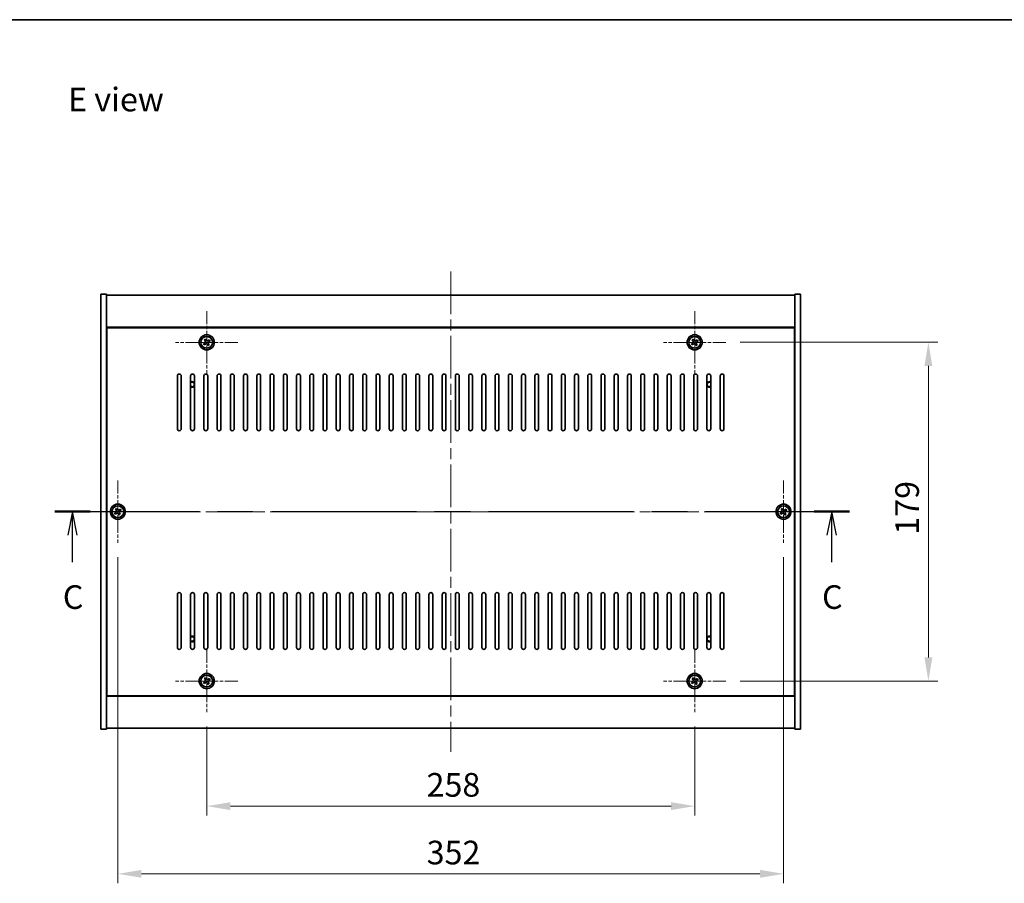
# Model space of a CAD drawing. Units: millimetres. Extents: x 58 to 8524, y 32 to 1437.
# Drawn here: x 2143 to 2664, y 981 to 1437 of the extents above; entities that cross this region are included whole.
import ezdxf

# ---------------------------------------------------------------- set-up
doc = ezdxf.new("R2010")
doc.units = ezdxf.units.MM
doc.header["$LTSCALE"] = 4
doc.linetypes.add('CHAIN', pattern=[0.3543, 0.2362, -0.0295, 0.0591, -0.0295])
doc.layers.get('Defpoints').update_dxf_attribs({"lineweight": 25})
for name, color, linetype, lineweight in [('Border (ISO)', 7, 'Continuous', 35), ('Center Mark (ISO)', 131, 'Continuous', 18), ('Centerline (ISO)', 131, 'Continuous', 18), ('Dimension (ISO)', 7, 'Continuous', 18), ('Dimension (ISO) @ 1', 7, 'Continuous', 18), ('Section Line (ISO)', 7, 'CHAIN', 25), ('Symbol (ISO)', 7, 'Continuous', 18), ('Visible (ISO)', 7, 'Continuous', 35), ('Visible Narrow (ISO)', 7, 'Continuous', 25)]:
    doc.layers.add(name, color=color, linetype=linetype, lineweight=lineweight)
doc.styles.add('Note Text (TK)', font='txt')
doc.dimstyles.new('Default - Method 1b (TK)', dxfattribs={"dimscale": 4, "dimtxt": 2.5, "dimasz": 2.5, "dimexe": 1, "dimexo": 1.5, "dimgap": 1, "dimtad": 1, "dimtoh": 1, "dimrnd": 1e-08, "dimdsep": 46, "dimtxsty": 'Note Text (TK)', "dimcen": 0.09, "dimdle": 5, "dimclrd": 100, "dimclre": 100, "dimclrt": 7, "dimadec": 1, "dimazin": 1, "dimtfac": 1, "dimtmove": 0, "dimatfit": 3, "dimfxl": 1, "dimtolj": 1, "dimlwd": -1, "dimlwe": -1, "dimarcsym": 0})

# ---------------------------------------------------------------- blocks, each defined once
blk = doc.blocks.new('図面枠 tk図枠')
at = {"layer": 'Border (ISO)'}
blk.add_line((14.5, 289), (405.5, 289), dxfattribs=at)
blk = doc.blocks.new('2dTransSection2')
at = {"layer": 'Section Line (ISO)', "linetype": 'CHAIN', "ltscale": 16.187696}
blk.add_line((120.48, 237), (204.51, 237), dxfattribs=at)
at = {"layer": 'Section Line (ISO)', "linetype": 'Continuous', "lineweight": 50}
for p, q in [((120.48, 237), (124.22, 237)), ((200.78, 237), (204.51, 237))]:
    blk.add_line(p, q, dxfattribs=at)
at = {"layer": 'Section Line (ISO)', "linetype": 'Continuous'}
for p, q in [((122.35, 237), (121.85, 234.5)), ((122.35, 234.5), (122.35, 237)), ((122.85, 234.5), (122.35, 237)), ((202.64, 237), (202.14, 234.5)), ((202.64, 234.5), (202.64, 237)), ((203.14, 234.5), (202.64, 237)), ((122.35, 231.66), (122.35, 234.5)), ((202.64, 231.66), (202.64, 234.5))]:
    blk.add_line(p, q, dxfattribs=at)
at = {"layer": 'Section Line (ISO)', "char_height": 2.5, "attachment_point": 7, "style": 'Note Text (TK)'}
for insert in [(121.33, 225.94), (201.62, 225.94)]:
    blk.add_mtext('C', dxfattribs=dict(at, insert=insert))
blk = doc.blocks.new('*D48')
at = {"layer": 'Defpoints', "color": 0}
for p in [(2242.24, 1070.99), (2500.24, 1070.99), (2500.24, 1021.37)]:
    blk.add_point(p, dxfattribs=at)
at = {"layer": 'Dimension (ISO)', "color": 100}
for p, q in [((2242.24, 1063.49), (2242.24, 1016.37)), ((2500.24, 1063.49), (2500.24, 1016.37)), ((2254.74, 1021.37), (2487.74, 1021.37))]:
    blk.add_line(p, q, dxfattribs=at)
for points in [[(2254.74, 1023.45), (2254.74, 1019.29), (2242.24, 1021.37)], [(2487.74, 1023.45), (2487.74, 1019.29), (2500.24, 1021.37)]]:
    blk.add_solid(points, dxfattribs=at)
at = {"layer": 'Dimension (ISO)', "color": 7, "insert": (2358.49, 1032.62), "char_height": 12.5, "attachment_point": 4, "style": 'Note Text (TK)'}
blk.add_mtext('\\A1;258', dxfattribs=at)
blk = doc.blocks.new('*D49')
at = {"layer": 'Defpoints', "color": 0}
for p in [(2516.74, 1266.49), (2516.74, 1087.49), (2623.82, 1087.49)]:
    blk.add_point(p, dxfattribs=at)
at = {"layer": 'Dimension (ISO)', "color": 100}
for p, q in [((2524.24, 1266.49), (2628.82, 1266.49)), ((2623.82, 1253.99), (2623.82, 1099.99)), ((2524.24, 1087.49), (2628.82, 1087.49))]:
    blk.add_line(p, q, dxfattribs=at)
for points in [[(2621.74, 1253.99), (2625.9, 1253.99), (2623.82, 1266.49)], [(2621.74, 1099.99), (2625.9, 1099.99), (2623.82, 1087.49)]]:
    blk.add_solid(points, dxfattribs=at)
at = {"layer": 'Dimension (ISO)', "color": 7, "insert": (2612.57, 1164.81), "char_height": 12.5, "attachment_point": 4, "rotation": 90, "style": 'Note Text (TK)'}
blk.add_mtext('\\A1;179', dxfattribs=at)
blk = doc.blocks.new('*D60')
at = {"layer": 'Defpoints', "color": 0}
for p in [(2195.24, 1160.49), (2547.24, 1160.49), (2547.24, 985.59)]:
    blk.add_point(p, dxfattribs=at)
at = {"layer": 'Dimension (ISO)', "color": 100}
for p, q in [((2195.24, 1152.99), (2195.24, 980.59)), ((2547.24, 1152.99), (2547.24, 980.59)), ((2207.74, 985.59), (2534.74, 985.59))]:
    blk.add_line(p, q, dxfattribs=at)
for points in [[(2207.74, 987.67), (2207.74, 983.51), (2195.24, 985.59)], [(2534.74, 987.67), (2534.74, 983.51), (2547.24, 985.59)]]:
    blk.add_solid(points, dxfattribs=at)
at = {"layer": 'Dimension (ISO)', "color": 7, "insert": (2358.53, 996.84), "char_height": 12.5, "attachment_point": 4, "style": 'Note Text (TK)'}
blk.add_mtext('\\A1;352', dxfattribs=at)

msp = doc.modelspace()

# ---------------------------------------------------------------- linework, layer by layer
at = {"layer": 'Center Mark (ISO)', "linetype": 'CHAIN', "ltscale": 7.333869}
for p, q in [((2242.2426, 1282.9886), (2242.2426, 1249.9886)), ((2500.2426, 1282.9886), (2500.2426, 1249.9886)), ((2258.7426, 1266.4886), (2225.7426, 1266.4886)), ((2516.7426, 1266.4886), (2483.7426, 1266.4886)), ((2195.2426, 1193.4886), (2195.2426, 1160.4886)), ((2547.2426, 1193.4886), (2547.2426, 1160.4886)), ((2211.7426, 1176.9886), (2178.7426, 1176.9886)), ((2563.7426, 1176.9886), (2530.7426, 1176.9886)), ((2242.2426, 1103.9886), (2242.2426, 1070.9886)), ((2500.2426, 1103.9886), (2500.2426, 1070.9886)), ((2258.7426, 1087.4886), (2225.7426, 1087.4886)), ((2516.7426, 1087.4886), (2483.7426, 1087.4886))]:
    msp.add_line(p, q, dxfattribs=at)
at = {"layer": 'Centerline (ISO)', "linetype": 'CHAIN', "ltscale": 23.990969}
for p, q in [((2371.2426, 1303.9886), (2371.2426, 1049.9886)), ((2173.7426, 1176.9886), (2568.7426, 1176.9886))]:
    msp.add_line(p, q, dxfattribs=at)
at = {"layer": 'Visible (ISO)'}
for p, q in [((2186.2426, 1291.9886), (2189.2426, 1291.9886)), ((2186.2426, 1061.9886), (2186.2426, 1291.9886)), ((2189.2426, 1061.9886), (2189.2426, 1291.9886)), ((2189.2426, 1291.4886), (2553.2426, 1291.4886)), ((2556.2426, 1291.9886), (2553.2426, 1291.9886)), ((2553.2426, 1291.9886), (2553.2426, 1061.9886)), ((2556.2426, 1291.9886), (2556.2426, 1061.9886)), ((2553.2426, 1274.4886), (2189.2426, 1274.4886)), ((2552.9926, 1274.2386), (2189.4926, 1274.2386)), ((2189.4926, 1274.2386), (2189.4926, 1079.7386)), ((2552.9926, 1079.7386), (2552.9926, 1274.2386)), ((2241.1077, 1266.2037), (2240.4838, 1265.8058)), ((2240.4838, 1265.8058), (2240.8817, 1265.1819)), ((2240.8817, 1265.1819), (2241.5056, 1265.5798)), ((2241.5597, 1268.2473), (2240.9358, 1267.8494)), ((2240.9358, 1267.8494), (2241.3337, 1267.2255)), ((2241.9576, 1267.6234), (2241.5597, 1268.2473)), ((2242.5275, 1265.3538), (2242.9254, 1264.7299)), ((2242.9254, 1264.7299), (2243.5493, 1265.1278)), ((2243.6034, 1267.7953), (2242.9795, 1267.3974)), ((2243.5493, 1265.1278), (2243.1514, 1265.7517)), ((2243.3774, 1266.7735), (2244.0013, 1267.1714)), ((2244.0013, 1267.1714), (2243.6034, 1267.7953)), ((2499.1077, 1266.2037), (2498.4838, 1265.8058)), ((2498.4838, 1265.8058), (2498.8817, 1265.1819)), ((2498.8817, 1265.1819), (2499.5056, 1265.5798)), ((2499.5597, 1268.2473), (2498.9358, 1267.8494)), ((2498.9358, 1267.8494), (2499.3337, 1267.2255)), ((2499.9576, 1267.6234), (2499.5597, 1268.2473)), ((2500.5275, 1265.3538), (2500.9254, 1264.7299)), ((2500.9254, 1264.7299), (2501.5493, 1265.1278)), ((2501.6034, 1267.7953), (2500.9795, 1267.3974)), ((2501.5493, 1265.1278), (2501.1514, 1265.7517)), ((2501.3774, 1266.7735), (2502.0013, 1267.1714)), ((2502.0013, 1267.1714), (2501.6034, 1267.7953)), ((2189.4926, 1261.4886), (2189.2426, 1261.4886)), ((2189.2426, 1260.9886), (2189.4926, 1260.9886)), ((2553.2426, 1261.4886), (2552.9926, 1261.4886)), ((2553.2426, 1260.9886), (2552.9926, 1260.9886)), ((2226.7426, 1220.7386), (2226.7426, 1248.7386)), ((2228.7426, 1248.7386), (2228.7426, 1220.7386)), ((2233.7426, 1220.7386), (2233.7426, 1248.7386)), ((2235.7426, 1248.7386), (2235.7426, 1220.7386)), ((2240.7426, 1220.7386), (2240.7426, 1248.7386)), ((2242.7426, 1248.7386), (2242.7426, 1220.7386)), ((2247.7426, 1220.7386), (2247.7426, 1248.7386)), ((2249.7426, 1248.7386), (2249.7426, 1220.7386)), ((2254.7426, 1220.7386), (2254.7426, 1248.7386)), ((2256.7426, 1248.7386), (2256.7426, 1220.7386)), ((2261.7426, 1220.7386), (2261.7426, 1248.7386)), ((2263.7426, 1248.7386), (2263.7426, 1220.7386)), ((2268.7426, 1220.7386), (2268.7426, 1248.7386)), ((2270.7426, 1248.7386), (2270.7426, 1220.7386)), ((2275.7426, 1220.7386), (2275.7426, 1248.7386)), ((2277.7426, 1248.7386), (2277.7426, 1220.7386)), ((2282.7426, 1220.7386), (2282.7426, 1248.7386)), ((2284.7426, 1248.7386), (2284.7426, 1220.7386)), ((2289.7426, 1220.7386), (2289.7426, 1248.7386)), ((2291.7426, 1248.7386), (2291.7426, 1220.7386)), ((2296.7426, 1220.7386), (2296.7426, 1248.7386)), ((2298.7426, 1248.7386), (2298.7426, 1220.7386)), ((2303.7426, 1220.7386), (2303.7426, 1248.7386)), ((2305.7426, 1248.7386), (2305.7426, 1220.7386)), ((2310.7426, 1220.7386), (2310.7426, 1248.7386)), ((2312.7426, 1248.7386), (2312.7426, 1220.7386)), ((2317.7426, 1220.7386), (2317.7426, 1248.7386)), ((2319.7426, 1248.7386), (2319.7426, 1220.7386)), ((2324.7426, 1220.7386), (2324.7426, 1248.7386)), ((2326.7426, 1248.7386), (2326.7426, 1220.7386)), ((2331.7426, 1220.7386), (2331.7426, 1248.7386)), ((2333.7426, 1248.7386), (2333.7426, 1220.7386)), ((2338.7426, 1220.7386), (2338.7426, 1248.7386)), ((2340.7426, 1248.7386), (2340.7426, 1220.7386)), ((2345.7426, 1220.7386), (2345.7426, 1248.7386)), ((2347.7426, 1248.7386), (2347.7426, 1220.7386)), ((2352.7426, 1220.7386), (2352.7426, 1248.7386)), ((2354.7426, 1248.7386), (2354.7426, 1220.7386)), ((2359.7426, 1220.7386), (2359.7426, 1248.7386)), ((2361.7426, 1248.7386), (2361.7426, 1220.7386)), ((2366.7426, 1220.7386), (2366.7426, 1248.7386)), ((2368.7426, 1248.7386), (2368.7426, 1220.7386)), ((2373.7426, 1220.7386), (2373.7426, 1248.7386)), ((2375.7426, 1248.7386), (2375.7426, 1220.7386)), ((2380.7426, 1220.7386), (2380.7426, 1248.7386)), ((2382.7426, 1248.7386), (2382.7426, 1220.7386)), ((2387.7426, 1220.7386), (2387.7426, 1248.7386)), ((2389.7426, 1248.7386), (2389.7426, 1220.7386)), ((2394.7426, 1220.7386), (2394.7426, 1248.7386)), ((2396.7426, 1248.7386), (2396.7426, 1220.7386)), ((2401.7426, 1220.7386), (2401.7426, 1248.7386)), ((2403.7426, 1248.7386), (2403.7426, 1220.7386)), ((2408.7426, 1220.7386), (2408.7426, 1248.7386)), ((2410.7426, 1248.7386), (2410.7426, 1220.7386)), ((2415.7426, 1220.7386), (2415.7426, 1248.7386)), ((2417.7426, 1248.7386), (2417.7426, 1220.7386)), ((2422.7426, 1220.7386), (2422.7426, 1248.7386)), ((2424.7426, 1248.7386), (2424.7426, 1220.7386)), ((2429.7426, 1220.7386), (2429.7426, 1248.7386)), ((2431.7426, 1248.7386), (2431.7426, 1220.7386)), ((2436.7426, 1220.7386), (2436.7426, 1248.7386)), ((2438.7426, 1248.7386), (2438.7426, 1220.7386)), ((2443.7426, 1220.7386), (2443.7426, 1248.7386)), ((2445.7426, 1248.7386), (2445.7426, 1220.7386)), ((2450.7426, 1220.7386), (2450.7426, 1248.7386)), ((2452.7426, 1248.7386), (2452.7426, 1220.7386)), ((2457.7426, 1220.7386), (2457.7426, 1248.7386)), ((2459.7426, 1248.7386), (2459.7426, 1220.7386)), ((2464.7426, 1220.7386), (2464.7426, 1248.7386)), ((2466.7426, 1248.7386), (2466.7426, 1220.7386)), ((2471.7426, 1220.7386), (2471.7426, 1248.7386)), ((2473.7426, 1248.7386), (2473.7426, 1220.7386)), ((2478.7426, 1220.7386), (2478.7426, 1248.7386)), ((2480.7426, 1248.7386), (2480.7426, 1220.7386)), ((2485.7426, 1220.7386), (2485.7426, 1248.7386)), ((2487.7426, 1248.7386), (2487.7426, 1220.7386)), ((2492.7426, 1220.7386), (2492.7426, 1248.7386)), ((2494.7426, 1248.7386), (2494.7426, 1220.7386)), ((2499.7426, 1220.7386), (2499.7426, 1248.7386)), ((2501.7426, 1248.7386), (2501.7426, 1220.7386)), ((2506.7426, 1220.7386), (2506.7426, 1248.7386)), ((2508.7426, 1248.7386), (2508.7426, 1220.7386)), ((2513.7426, 1220.7386), (2513.7426, 1248.7386)), ((2515.7426, 1248.7386), (2515.7426, 1220.7386)), ((2194.1077, 1176.7037), (2193.4838, 1176.3058)), ((2194.5597, 1178.7473), (2193.9358, 1178.3494)), ((2193.9358, 1178.3494), (2194.3337, 1177.7255)), ((2194.9576, 1178.1234), (2194.5597, 1178.7473)), ((2196.6034, 1178.2953), (2195.9795, 1177.8974)), ((2196.3774, 1177.2735), (2197.0013, 1177.6714)), ((2197.0013, 1177.6714), (2196.6034, 1178.2953)), ((2546.1077, 1176.7037), (2545.4838, 1176.3058)), ((2546.5597, 1178.7473), (2545.9358, 1178.3494)), ((2545.9358, 1178.3494), (2546.3337, 1177.7255)), ((2546.9576, 1178.1234), (2546.5597, 1178.7473)), ((2548.6034, 1178.2953), (2547.9795, 1177.8974)), ((2548.3774, 1177.2735), (2549.0013, 1177.6714)), ((2549.0013, 1177.6714), (2548.6034, 1178.2953)), ((2193.4838, 1176.3058), (2193.8817, 1175.6819)), ((2193.8817, 1175.6819), (2194.5056, 1176.0798)), ((2195.5275, 1175.8538), (2195.9254, 1175.2299)), ((2195.9254, 1175.2299), (2196.5493, 1175.6278)), ((2196.5493, 1175.6278), (2196.1514, 1176.2517)), ((2545.4838, 1176.3058), (2545.8817, 1175.6819)), ((2545.8817, 1175.6819), (2546.5056, 1176.0798)), ((2547.5275, 1175.8538), (2547.9254, 1175.2299)), ((2547.9254, 1175.2299), (2548.5493, 1175.6278)), ((2548.5493, 1175.6278), (2548.1514, 1176.2517)), ((2226.7426, 1105.2386), (2226.7426, 1133.2386)), ((2228.7426, 1133.2386), (2228.7426, 1105.2386)), ((2233.7426, 1105.2386), (2233.7426, 1133.2386)), ((2235.7426, 1133.2386), (2235.7426, 1105.2386)), ((2240.7426, 1105.2386), (2240.7426, 1133.2386)), ((2242.7426, 1133.2386), (2242.7426, 1105.2386)), ((2247.7426, 1105.2386), (2247.7426, 1133.2386)), ((2249.7426, 1133.2386), (2249.7426, 1105.2386)), ((2254.7426, 1105.2386), (2254.7426, 1133.2386)), ((2256.7426, 1133.2386), (2256.7426, 1105.2386)), ((2261.7426, 1105.2386), (2261.7426, 1133.2386)), ((2263.7426, 1133.2386), (2263.7426, 1105.2386)), ((2268.7426, 1105.2386), (2268.7426, 1133.2386)), ((2270.7426, 1133.2386), (2270.7426, 1105.2386)), ((2275.7426, 1105.2386), (2275.7426, 1133.2386)), ((2277.7426, 1133.2386), (2277.7426, 1105.2386)), ((2282.7426, 1105.2386), (2282.7426, 1133.2386)), ((2284.7426, 1133.2386), (2284.7426, 1105.2386)), ((2289.7426, 1105.2386), (2289.7426, 1133.2386)), ((2291.7426, 1133.2386), (2291.7426, 1105.2386)), ((2296.7426, 1105.2386), (2296.7426, 1133.2386)), ((2298.7426, 1133.2386), (2298.7426, 1105.2386)), ((2303.7426, 1105.2386), (2303.7426, 1133.2386)), ((2305.7426, 1133.2386), (2305.7426, 1105.2386)), ((2310.7426, 1105.2386), (2310.7426, 1133.2386)), ((2312.7426, 1133.2386), (2312.7426, 1105.2386)), ((2317.7426, 1105.2386), (2317.7426, 1133.2386)), ((2319.7426, 1133.2386), (2319.7426, 1105.2386)), ((2324.7426, 1105.2386), (2324.7426, 1133.2386)), ((2326.7426, 1133.2386), (2326.7426, 1105.2386)), ((2331.7426, 1105.2386), (2331.7426, 1133.2386)), ((2333.7426, 1133.2386), (2333.7426, 1105.2386)), ((2338.7426, 1105.2386), (2338.7426, 1133.2386)), ((2340.7426, 1133.2386), (2340.7426, 1105.2386)), ((2345.7426, 1105.2386), (2345.7426, 1133.2386)), ((2347.7426, 1133.2386), (2347.7426, 1105.2386)), ((2352.7426, 1105.2386), (2352.7426, 1133.2386)), ((2354.7426, 1133.2386), (2354.7426, 1105.2386)), ((2359.7426, 1105.2386), (2359.7426, 1133.2386)), ((2361.7426, 1133.2386), (2361.7426, 1105.2386)), ((2366.7426, 1105.2386), (2366.7426, 1133.2386)), ((2368.7426, 1133.2386), (2368.7426, 1105.2386)), ((2373.7426, 1105.2386), (2373.7426, 1133.2386)), ((2375.7426, 1133.2386), (2375.7426, 1105.2386)), ((2380.7426, 1105.2386), (2380.7426, 1133.2386)), ((2382.7426, 1133.2386), (2382.7426, 1105.2386)), ((2387.7426, 1105.2386), (2387.7426, 1133.2386)), ((2389.7426, 1133.2386), (2389.7426, 1105.2386)), ((2394.7426, 1105.2386), (2394.7426, 1133.2386)), ((2396.7426, 1133.2386), (2396.7426, 1105.2386)), ((2401.7426, 1105.2386), (2401.7426, 1133.2386)), ((2403.7426, 1133.2386), (2403.7426, 1105.2386)), ((2408.7426, 1105.2386), (2408.7426, 1133.2386)), ((2410.7426, 1133.2386), (2410.7426, 1105.2386)), ((2415.7426, 1105.2386), (2415.7426, 1133.2386)), ((2417.7426, 1133.2386), (2417.7426, 1105.2386)), ((2422.7426, 1105.2386), (2422.7426, 1133.2386)), ((2424.7426, 1133.2386), (2424.7426, 1105.2386)), ((2429.7426, 1105.2386), (2429.7426, 1133.2386)), ((2431.7426, 1133.2386), (2431.7426, 1105.2386)), ((2436.7426, 1105.2386), (2436.7426, 1133.2386)), ((2438.7426, 1133.2386), (2438.7426, 1105.2386)), ((2443.7426, 1105.2386), (2443.7426, 1133.2386)), ((2445.7426, 1133.2386), (2445.7426, 1105.2386)), ((2450.7426, 1105.2386), (2450.7426, 1133.2386)), ((2452.7426, 1133.2386), (2452.7426, 1105.2386)), ((2457.7426, 1105.2386), (2457.7426, 1133.2386)), ((2459.7426, 1133.2386), (2459.7426, 1105.2386)), ((2464.7426, 1105.2386), (2464.7426, 1133.2386)), ((2466.7426, 1133.2386), (2466.7426, 1105.2386)), ((2471.7426, 1105.2386), (2471.7426, 1133.2386)), ((2473.7426, 1133.2386), (2473.7426, 1105.2386)), ((2478.7426, 1105.2386), (2478.7426, 1133.2386)), ((2480.7426, 1133.2386), (2480.7426, 1105.2386)), ((2485.7426, 1105.2386), (2485.7426, 1133.2386)), ((2487.7426, 1133.2386), (2487.7426, 1105.2386)), ((2492.7426, 1105.2386), (2492.7426, 1133.2386)), ((2494.7426, 1133.2386), (2494.7426, 1105.2386)), ((2499.7426, 1105.2386), (2499.7426, 1133.2386)), ((2501.7426, 1133.2386), (2501.7426, 1105.2386)), ((2506.7426, 1105.2386), (2506.7426, 1133.2386)), ((2508.7426, 1133.2386), (2508.7426, 1105.2386)), ((2513.7426, 1105.2386), (2513.7426, 1133.2386)), ((2515.7426, 1133.2386), (2515.7426, 1105.2386)), ((2189.2426, 1092.9886), (2189.4926, 1092.9886)), ((2189.2426, 1092.4886), (2189.4926, 1092.4886)), ((2241.5597, 1089.2473), (2240.9358, 1088.8494)), ((2240.9358, 1088.8494), (2241.3337, 1088.2255)), ((2241.9576, 1088.6234), (2241.5597, 1089.2473)), ((2243.6034, 1088.7953), (2242.9795, 1088.3974)), ((2243.3774, 1087.7735), (2244.0013, 1088.1714)), ((2244.0013, 1088.1714), (2243.6034, 1088.7953)), ((2499.5597, 1089.2473), (2498.9358, 1088.8494)), ((2498.9358, 1088.8494), (2499.3337, 1088.2255)), ((2499.9576, 1088.6234), (2499.5597, 1089.2473)), ((2501.6034, 1088.7953), (2500.9795, 1088.3974)), ((2501.3774, 1087.7735), (2502.0013, 1088.1714)), ((2502.0013, 1088.1714), (2501.6034, 1088.7953)), ((2553.2426, 1092.9886), (2552.9926, 1092.9886)), ((2552.9926, 1092.4886), (2553.2426, 1092.4886)), ((2241.1077, 1087.2037), (2240.4838, 1086.8058)), ((2240.4838, 1086.8058), (2240.8817, 1086.1819)), ((2240.8817, 1086.1819), (2241.5056, 1086.5798)), ((2242.5275, 1086.3538), (2242.9254, 1085.7299)), ((2242.9254, 1085.7299), (2243.5493, 1086.1278)), ((2243.5493, 1086.1278), (2243.1514, 1086.7517)), ((2499.1077, 1087.2037), (2498.4838, 1086.8058)), ((2498.4838, 1086.8058), (2498.8817, 1086.1819)), ((2498.8817, 1086.1819), (2499.5056, 1086.5798)), ((2500.5275, 1086.3538), (2500.9254, 1085.7299)), ((2500.9254, 1085.7299), (2501.5493, 1086.1278)), ((2501.5493, 1086.1278), (2501.1514, 1086.7517)), ((2189.2426, 1079.4886), (2553.2426, 1079.4886)), ((2189.4926, 1079.7386), (2552.9926, 1079.7386)), ((2553.2426, 1062.4886), (2189.2426, 1062.4886)), ((2186.2426, 1061.9886), (2189.2426, 1061.9886)), ((2556.2426, 1061.9886), (2553.2426, 1061.9886))]:
    msp.add_line(p, q, dxfattribs=at)
for centre, radius in [((2242.2426, 1266.4886), 4), ((2500.2426, 1266.4886), 4), ((2242.2426, 1266.4886), 3.15), ((2500.2426, 1266.4886), 3.15), ((2195.2426, 1176.9886), 4), ((2195.2426, 1176.9886), 3.15), ((2547.2426, 1176.9886), 4), ((2547.2426, 1176.9886), 3.15), ((2242.2426, 1087.4886), 4), ((2242.2426, 1087.4886), 3.15), ((2500.2426, 1087.4886), 4), ((2500.2426, 1087.4886), 3.15)]:
    msp.add_circle(centre, radius, dxfattribs=at)
for centre, radius, start, end in [((2227.7426, 1248.7386), 1, 0, 180), ((2234.7426, 1248.7386), 1, 0, 180), ((2241.7426, 1248.7386), 1, 0, 180), ((2248.7426, 1248.7386), 1, 0, 180), ((2255.7426, 1248.7386), 1, 0, 180), ((2262.7426, 1248.7386), 1, 0, 180), ((2269.7426, 1248.7386), 1, 0, 180), ((2276.7426, 1248.7386), 1, 0, 180), ((2283.7426, 1248.7386), 1, 0, 180), ((2290.7426, 1248.7386), 1, 0, 180), ((2297.7426, 1248.7386), 1, 0, 180), ((2304.7426, 1248.7386), 1, 0, 180), ((2311.7426, 1248.7386), 1, 0, 180), ((2318.7426, 1248.7386), 1, 0, 180), ((2325.7426, 1248.7386), 1, 0, 180), ((2332.7426, 1248.7386), 1, 0, 180), ((2339.7426, 1248.7386), 1, 0, 180), ((2346.7426, 1248.7386), 1, 0, 180), ((2353.7426, 1248.7386), 1, 0, 180), ((2360.7426, 1248.7386), 1, 0, 180), ((2367.7426, 1248.7386), 1, 0, 180), ((2374.7426, 1248.7386), 1, 0, 180), ((2381.7426, 1248.7386), 1, 0, 180), ((2388.7426, 1248.7386), 1, 0, 180), ((2395.7426, 1248.7386), 1, 0, 180), ((2402.7426, 1248.7386), 1, 0, 180), ((2409.7426, 1248.7386), 1, 0, 180), ((2416.7426, 1248.7386), 1, 0, 180), ((2423.7426, 1248.7386), 1, 0, 180), ((2430.7426, 1248.7386), 1, 0, 180), ((2437.7426, 1248.7386), 1, 0, 180), ((2444.7426, 1248.7386), 1, 0, 180), ((2451.7426, 1248.7386), 1, 0, 180), ((2458.7426, 1248.7386), 1, 0, 180), ((2465.7426, 1248.7386), 1, 0, 180), ((2472.7426, 1248.7386), 1, 0, 180), ((2479.7426, 1248.7386), 1, 0, 180), ((2486.7426, 1248.7386), 1, 0, 180), ((2493.7426, 1248.7386), 1, 0, 180), ((2500.7426, 1248.7386), 1, 0, 180), ((2507.7426, 1248.7386), 1, 0, 180), ((2514.7426, 1248.7386), 1, 0, 180), ((2234.4926, 1244.2386), 1.5, 33.55731, 120), ((2234.4926, 1244.2386), 1.1933, 231.058812, 128.941188), ((2507.9926, 1244.2386), 1.5, 60, 146.44269), ((2507.9926, 1244.2386), 1.1933, 51.058812, 308.941188), ((2234.4926, 1244.2386), 1.5, 240, 326.44269), ((2507.9926, 1244.2386), 1.5, 213.55731, 300), ((2227.7426, 1220.7386), 1, 180, 0), ((2234.7426, 1220.7386), 1, 180, 0), ((2241.7426, 1220.7386), 1, 180, 0), ((2248.7426, 1220.7386), 1, 180, 0), ((2255.7426, 1220.7386), 1, 180, 0), ((2262.7426, 1220.7386), 1, 180, 0), ((2269.7426, 1220.7386), 1, 180, 0), ((2276.7426, 1220.7386), 1, 180, 0), ((2283.7426, 1220.7386), 1, 180, 0), ((2290.7426, 1220.7386), 1, 180, 0), ((2297.7426, 1220.7386), 1, 180, 0), ((2304.7426, 1220.7386), 1, 180, 0), ((2311.7426, 1220.7386), 1, 180, 0), ((2318.7426, 1220.7386), 1, 180, 0), ((2325.7426, 1220.7386), 1, 180, 0), ((2332.7426, 1220.7386), 1, 180, 0), ((2339.7426, 1220.7386), 1, 180, 0), ((2346.7426, 1220.7386), 1, 180, 0), ((2353.7426, 1220.7386), 1, 180, 0), ((2360.7426, 1220.7386), 1, 180, 0), ((2367.7426, 1220.7386), 1, 180, 0), ((2374.7426, 1220.7386), 1, 180, 0), ((2381.7426, 1220.7386), 1, 180, 0), ((2388.7426, 1220.7386), 1, 180, 0), ((2395.7426, 1220.7386), 1, 180, 0), ((2402.7426, 1220.7386), 1, 180, 0), ((2409.7426, 1220.7386), 1, 180, 0), ((2416.7426, 1220.7386), 1, 180, 0), ((2423.7426, 1220.7386), 1, 180, 0), ((2430.7426, 1220.7386), 1, 180, 0), ((2437.7426, 1220.7386), 1, 180, 0), ((2444.7426, 1220.7386), 1, 180, 0), ((2451.7426, 1220.7386), 1, 180, 0), ((2458.7426, 1220.7386), 1, 180, 0), ((2465.7426, 1220.7386), 1, 180, 0), ((2472.7426, 1220.7386), 1, 180, 0), ((2479.7426, 1220.7386), 1, 180, 0), ((2486.7426, 1220.7386), 1, 180, 0), ((2493.7426, 1220.7386), 1, 180, 0), ((2500.7426, 1220.7386), 1, 180, 0), ((2507.7426, 1220.7386), 1, 180, 0), ((2514.7426, 1220.7386), 1, 180, 0), ((2227.7426, 1133.2386), 1, 0, 180), ((2234.7426, 1133.2386), 1, 0, 180), ((2241.7426, 1133.2386), 1, 0, 180), ((2248.7426, 1133.2386), 1, 0, 180), ((2255.7426, 1133.2386), 1, 0, 180), ((2262.7426, 1133.2386), 1, 0, 180), ((2269.7426, 1133.2386), 1, 0, 180), ((2276.7426, 1133.2386), 1, 0, 180), ((2283.7426, 1133.2386), 1, 0, 180), ((2290.7426, 1133.2386), 1, 0, 180), ((2297.7426, 1133.2386), 1, 0, 180), ((2304.7426, 1133.2386), 1, 0, 180), ((2311.7426, 1133.2386), 1, 0, 180), ((2318.7426, 1133.2386), 1, 0, 180), ((2325.7426, 1133.2386), 1, 0, 180), ((2332.7426, 1133.2386), 1, 0, 180), ((2339.7426, 1133.2386), 1, 0, 180), ((2346.7426, 1133.2386), 1, 0, 180), ((2353.7426, 1133.2386), 1, 0, 180), ((2360.7426, 1133.2386), 1, 0, 180), ((2367.7426, 1133.2386), 1, 0, 180), ((2374.7426, 1133.2386), 1, 0, 180), ((2381.7426, 1133.2386), 1, 0, 180), ((2388.7426, 1133.2386), 1, 0, 180), ((2395.7426, 1133.2386), 1, 0, 180), ((2402.7426, 1133.2386), 1, 0, 180), ((2409.7426, 1133.2386), 1, 0, 180), ((2416.7426, 1133.2386), 1, 0, 180), ((2423.7426, 1133.2386), 1, 0, 180), ((2430.7426, 1133.2386), 1, 0, 180), ((2437.7426, 1133.2386), 1, 0, 180), ((2444.7426, 1133.2386), 1, 0, 180), ((2451.7426, 1133.2386), 1, 0, 180), ((2458.7426, 1133.2386), 1, 0, 180), ((2465.7426, 1133.2386), 1, 0, 180), ((2472.7426, 1133.2386), 1, 0, 180), ((2479.7426, 1133.2386), 1, 0, 180), ((2486.7426, 1133.2386), 1, 0, 180), ((2493.7426, 1133.2386), 1, 0, 180), ((2500.7426, 1133.2386), 1, 0, 180), ((2507.7426, 1133.2386), 1, 0, 180), ((2514.7426, 1133.2386), 1, 0, 180), ((2234.4926, 1109.7386), 1.5, 33.55731, 120), ((2234.4926, 1109.7386), 1.1933, 231.058812, 128.941188), ((2507.9926, 1109.7386), 1.5, 60, 146.44269), ((2507.9926, 1109.7386), 1.1933, 51.058812, 308.941188), ((2227.7426, 1105.2386), 1, 180, 0), ((2234.4926, 1109.7386), 1.5, 240, 326.44269), ((2234.7426, 1105.2386), 1, 180, 0), ((2241.7426, 1105.2386), 1, 180, 0), ((2248.7426, 1105.2386), 1, 180, 0), ((2255.7426, 1105.2386), 1, 180, 0), ((2262.7426, 1105.2386), 1, 180, 0), ((2269.7426, 1105.2386), 1, 180, 0), ((2276.7426, 1105.2386), 1, 180, 0), ((2283.7426, 1105.2386), 1, 180, 0), ((2290.7426, 1105.2386), 1, 180, 0), ((2297.7426, 1105.2386), 1, 180, 0), ((2304.7426, 1105.2386), 1, 180, 0), ((2311.7426, 1105.2386), 1, 180, 0), ((2318.7426, 1105.2386), 1, 180, 0), ((2325.7426, 1105.2386), 1, 180, 0), ((2332.7426, 1105.2386), 1, 180, 0), ((2339.7426, 1105.2386), 1, 180, 0), ((2346.7426, 1105.2386), 1, 180, 0), ((2353.7426, 1105.2386), 1, 180, 0), ((2360.7426, 1105.2386), 1, 180, 0), ((2367.7426, 1105.2386), 1, 180, 0), ((2374.7426, 1105.2386), 1, 180, 0), ((2381.7426, 1105.2386), 1, 180, 0), ((2388.7426, 1105.2386), 1, 180, 0), ((2395.7426, 1105.2386), 1, 180, 0), ((2402.7426, 1105.2386), 1, 180, 0), ((2409.7426, 1105.2386), 1, 180, 0), ((2416.7426, 1105.2386), 1, 180, 0), ((2423.7426, 1105.2386), 1, 180, 0), ((2430.7426, 1105.2386), 1, 180, 0), ((2437.7426, 1105.2386), 1, 180, 0), ((2444.7426, 1105.2386), 1, 180, 0), ((2451.7426, 1105.2386), 1, 180, 0), ((2458.7426, 1105.2386), 1, 180, 0), ((2465.7426, 1105.2386), 1, 180, 0), ((2472.7426, 1105.2386), 1, 180, 0), ((2479.7426, 1105.2386), 1, 180, 0), ((2486.7426, 1105.2386), 1, 180, 0), ((2493.7426, 1105.2386), 1, 180, 0), ((2500.7426, 1105.2386), 1, 180, 0), ((2507.9926, 1109.7386), 1.5, 213.55731, 300), ((2507.7426, 1105.2386), 1, 180, 0), ((2514.7426, 1105.2386), 1, 180, 0)]:
    msp.add_arc(centre, radius, start, end, dxfattribs=at)
for points, knots in [([(2241.1077, 1266.2037), (2241.1856, 1266.2534), (2241.2592, 1266.3221), (2241.3725, 1266.4838), (2241.4122, 1266.5767), (2241.4525, 1266.7589), (2241.4557, 1266.8599), (2241.4211, 1267.0543), (2241.3834, 1267.1476), (2241.3337, 1267.2255)], [0.113199271, 0.113199271, 0.113199271, 0.113199271, 0.141183811, 0.141183811, 0.169168352, 0.169168352, 0.197152892, 0.197152892, 0.225137433, 0.225137433, 0.225137433, 0.225137433]), ([(2242.5275, 1265.3538), (2242.4778, 1265.4317), (2242.4091, 1265.5052), (2242.2474, 1265.6185), (2242.1544, 1265.6583), (2241.9723, 1265.6985), (2241.8712, 1265.7017), (2241.6769, 1265.6672), (2241.5836, 1265.6295), (2241.5056, 1265.5798)], [0.225164225, 0.225164225, 0.225164225, 0.225164225, 0.253148765, 0.253148765, 0.281133306, 0.281133306, 0.309117846, 0.309117846, 0.337102387, 0.337102387, 0.337102387, 0.337102387]), ([(2241.9576, 1267.6234), (2242.0073, 1267.5455), (2242.076, 1267.472), (2242.2377, 1267.3587), (2242.3307, 1267.3189), (2242.5128, 1267.2786), (2242.6139, 1267.2755), (2242.8082, 1267.31), (2242.9015, 1267.3477), (2242.9795, 1267.3974)], [0, 0, 0, 0, 0.027984541, 0.027984541, 0.055969081, 0.055969081, 0.083953622, 0.083953622, 0.111938162, 0.111938162, 0.111938162, 0.111938162]), ([(2243.3774, 1266.7735), (2243.2995, 1266.7238), (2243.2259, 1266.6551), (2243.1126, 1266.4934), (2243.0729, 1266.4005), (2243.0326, 1266.2183), (2243.0294, 1266.1173), (2243.064, 1265.9229), (2243.1017, 1265.8296), (2243.1514, 1265.7517)], [0.338363496, 0.338363496, 0.338363496, 0.338363496, 0.366348036, 0.366348036, 0.394332577, 0.394332577, 0.422317117, 0.422317117, 0.450301658, 0.450301658, 0.450301658, 0.450301658]), ([(2499.1077, 1266.2037), (2499.1856, 1266.2534), (2499.2592, 1266.3221), (2499.3725, 1266.4838), (2499.4122, 1266.5767), (2499.4525, 1266.7589), (2499.4557, 1266.8599), (2499.4211, 1267.0543), (2499.3834, 1267.1476), (2499.3337, 1267.2255)], [0.113199271, 0.113199271, 0.113199271, 0.113199271, 0.141183811, 0.141183811, 0.169168352, 0.169168352, 0.197152892, 0.197152892, 0.225137433, 0.225137433, 0.225137433, 0.225137433]), ([(2500.5275, 1265.3538), (2500.4778, 1265.4317), (2500.4091, 1265.5052), (2500.2474, 1265.6185), (2500.1544, 1265.6583), (2499.9723, 1265.6985), (2499.8712, 1265.7017), (2499.6769, 1265.6672), (2499.5836, 1265.6295), (2499.5056, 1265.5798)], [0.225164225, 0.225164225, 0.225164225, 0.225164225, 0.253148765, 0.253148765, 0.281133306, 0.281133306, 0.309117846, 0.309117846, 0.337102387, 0.337102387, 0.337102387, 0.337102387]), ([(2499.9576, 1267.6234), (2500.0073, 1267.5455), (2500.076, 1267.472), (2500.2377, 1267.3587), (2500.3307, 1267.3189), (2500.5128, 1267.2786), (2500.6139, 1267.2755), (2500.8082, 1267.31), (2500.9015, 1267.3477), (2500.9795, 1267.3974)], [0, 0, 0, 0, 0.027984541, 0.027984541, 0.055969081, 0.055969081, 0.083953622, 0.083953622, 0.111938162, 0.111938162, 0.111938162, 0.111938162]), ([(2501.3774, 1266.7735), (2501.2995, 1266.7238), (2501.2259, 1266.6551), (2501.1126, 1266.4934), (2501.0729, 1266.4005), (2501.0326, 1266.2183), (2501.0294, 1266.1173), (2501.064, 1265.9229), (2501.1017, 1265.8296), (2501.1514, 1265.7517)], [0.338363496, 0.338363496, 0.338363496, 0.338363496, 0.366348036, 0.366348036, 0.394332577, 0.394332577, 0.422317117, 0.422317117, 0.450301658, 0.450301658, 0.450301658, 0.450301658]), ([(2194.1077, 1176.7037), (2194.1856, 1176.7534), (2194.2592, 1176.8221), (2194.3725, 1176.9838), (2194.4122, 1177.0767), (2194.4525, 1177.2589), (2194.4557, 1177.3599), (2194.4211, 1177.5543), (2194.3834, 1177.6476), (2194.3337, 1177.7255)], [0.113199271, 0.113199271, 0.113199271, 0.113199271, 0.141183811, 0.141183811, 0.169168352, 0.169168352, 0.197152892, 0.197152892, 0.225137433, 0.225137433, 0.225137433, 0.225137433]), ([(2194.9576, 1178.1234), (2195.0073, 1178.0455), (2195.076, 1177.972), (2195.2377, 1177.8587), (2195.3307, 1177.8189), (2195.5128, 1177.7786), (2195.6139, 1177.7755), (2195.8082, 1177.81), (2195.9015, 1177.8477), (2195.9795, 1177.8974)], [0, 0, 0, 0, 0.027984541, 0.027984541, 0.055969081, 0.055969081, 0.083953622, 0.083953622, 0.111938162, 0.111938162, 0.111938162, 0.111938162]), ([(2196.3774, 1177.2735), (2196.2995, 1177.2238), (2196.2259, 1177.1551), (2196.1126, 1176.9934), (2196.0729, 1176.9005), (2196.0326, 1176.7183), (2196.0294, 1176.6173), (2196.064, 1176.4229), (2196.1017, 1176.3296), (2196.1514, 1176.2517)], [0.338363496, 0.338363496, 0.338363496, 0.338363496, 0.366348036, 0.366348036, 0.394332577, 0.394332577, 0.422317117, 0.422317117, 0.450301658, 0.450301658, 0.450301658, 0.450301658]), ([(2546.1077, 1176.7037), (2546.1856, 1176.7534), (2546.2592, 1176.8221), (2546.3725, 1176.9838), (2546.4122, 1177.0767), (2546.4525, 1177.2589), (2546.4557, 1177.3599), (2546.4211, 1177.5543), (2546.3834, 1177.6476), (2546.3337, 1177.7255)], [0.113199271, 0.113199271, 0.113199271, 0.113199271, 0.141183811, 0.141183811, 0.169168352, 0.169168352, 0.197152892, 0.197152892, 0.225137433, 0.225137433, 0.225137433, 0.225137433]), ([(2546.9576, 1178.1234), (2547.0073, 1178.0455), (2547.076, 1177.972), (2547.2377, 1177.8587), (2547.3307, 1177.8189), (2547.5128, 1177.7786), (2547.6139, 1177.7755), (2547.8082, 1177.81), (2547.9015, 1177.8477), (2547.9795, 1177.8974)], [0, 0, 0, 0, 0.027984541, 0.027984541, 0.055969081, 0.055969081, 0.083953622, 0.083953622, 0.111938162, 0.111938162, 0.111938162, 0.111938162]), ([(2548.3774, 1177.2735), (2548.2995, 1177.2238), (2548.2259, 1177.1551), (2548.1126, 1176.9934), (2548.0729, 1176.9005), (2548.0326, 1176.7183), (2548.0294, 1176.6173), (2548.064, 1176.4229), (2548.1017, 1176.3296), (2548.1514, 1176.2517)], [0.338363496, 0.338363496, 0.338363496, 0.338363496, 0.366348036, 0.366348036, 0.394332577, 0.394332577, 0.422317117, 0.422317117, 0.450301658, 0.450301658, 0.450301658, 0.450301658]), ([(2195.5275, 1175.8538), (2195.4778, 1175.9317), (2195.4091, 1176.0052), (2195.2474, 1176.1185), (2195.1544, 1176.1583), (2194.9723, 1176.1985), (2194.8712, 1176.2017), (2194.6769, 1176.1672), (2194.5836, 1176.1295), (2194.5056, 1176.0798)], [0.225164225, 0.225164225, 0.225164225, 0.225164225, 0.253148765, 0.253148765, 0.281133306, 0.281133306, 0.309117846, 0.309117846, 0.337102387, 0.337102387, 0.337102387, 0.337102387]), ([(2547.5275, 1175.8538), (2547.4778, 1175.9317), (2547.4091, 1176.0052), (2547.2474, 1176.1185), (2547.1544, 1176.1583), (2546.9723, 1176.1985), (2546.8712, 1176.2017), (2546.6769, 1176.1672), (2546.5836, 1176.1295), (2546.5056, 1176.0798)], [0.225164225, 0.225164225, 0.225164225, 0.225164225, 0.253148765, 0.253148765, 0.281133306, 0.281133306, 0.309117846, 0.309117846, 0.337102387, 0.337102387, 0.337102387, 0.337102387]), ([(2241.1077, 1087.2037), (2241.1856, 1087.2534), (2241.2592, 1087.3221), (2241.3725, 1087.4838), (2241.4122, 1087.5767), (2241.4525, 1087.7589), (2241.4557, 1087.8599), (2241.4211, 1088.0543), (2241.3834, 1088.1476), (2241.3337, 1088.2255)], [0.113199271, 0.113199271, 0.113199271, 0.113199271, 0.141183811, 0.141183811, 0.169168352, 0.169168352, 0.197152892, 0.197152892, 0.225137433, 0.225137433, 0.225137433, 0.225137433]), ([(2241.9576, 1088.6234), (2242.0073, 1088.5455), (2242.076, 1088.472), (2242.2377, 1088.3587), (2242.3307, 1088.3189), (2242.5128, 1088.2786), (2242.6139, 1088.2755), (2242.8082, 1088.31), (2242.9015, 1088.3477), (2242.9795, 1088.3974)], [0, 0, 0, 0, 0.027984541, 0.027984541, 0.055969081, 0.055969081, 0.083953622, 0.083953622, 0.111938162, 0.111938162, 0.111938162, 0.111938162]), ([(2499.1077, 1087.2037), (2499.1856, 1087.2534), (2499.2592, 1087.3221), (2499.3725, 1087.4838), (2499.4122, 1087.5767), (2499.4525, 1087.7589), (2499.4557, 1087.8599), (2499.4211, 1088.0543), (2499.3834, 1088.1476), (2499.3337, 1088.2255)], [0.113199271, 0.113199271, 0.113199271, 0.113199271, 0.141183811, 0.141183811, 0.169168352, 0.169168352, 0.197152892, 0.197152892, 0.225137433, 0.225137433, 0.225137433, 0.225137433]), ([(2499.9576, 1088.6234), (2500.0073, 1088.5455), (2500.076, 1088.472), (2500.2377, 1088.3587), (2500.3307, 1088.3189), (2500.5128, 1088.2786), (2500.6139, 1088.2755), (2500.8082, 1088.31), (2500.9015, 1088.3477), (2500.9795, 1088.3974)], [0, 0, 0, 0, 0.027984541, 0.027984541, 0.055969081, 0.055969081, 0.083953622, 0.083953622, 0.111938162, 0.111938162, 0.111938162, 0.111938162]), ([(2242.5275, 1086.3538), (2242.4778, 1086.4317), (2242.4091, 1086.5052), (2242.2474, 1086.6185), (2242.1544, 1086.6583), (2241.9723, 1086.6985), (2241.8712, 1086.7017), (2241.6769, 1086.6672), (2241.5836, 1086.6295), (2241.5056, 1086.5798)], [0.225164225, 0.225164225, 0.225164225, 0.225164225, 0.253148765, 0.253148765, 0.281133306, 0.281133306, 0.309117846, 0.309117846, 0.337102387, 0.337102387, 0.337102387, 0.337102387]), ([(2243.3774, 1087.7735), (2243.2995, 1087.7238), (2243.2259, 1087.6551), (2243.1126, 1087.4934), (2243.0729, 1087.4005), (2243.0326, 1087.2183), (2243.0294, 1087.1173), (2243.064, 1086.9229), (2243.1017, 1086.8296), (2243.1514, 1086.7517)], [0.338363496, 0.338363496, 0.338363496, 0.338363496, 0.366348036, 0.366348036, 0.394332577, 0.394332577, 0.422317117, 0.422317117, 0.450301658, 0.450301658, 0.450301658, 0.450301658]), ([(2500.5275, 1086.3538), (2500.4778, 1086.4317), (2500.4091, 1086.5052), (2500.2474, 1086.6185), (2500.1544, 1086.6583), (2499.9723, 1086.6985), (2499.8712, 1086.7017), (2499.6769, 1086.6672), (2499.5836, 1086.6295), (2499.5056, 1086.5798)], [0.225164225, 0.225164225, 0.225164225, 0.225164225, 0.253148765, 0.253148765, 0.281133306, 0.281133306, 0.309117846, 0.309117846, 0.337102387, 0.337102387, 0.337102387, 0.337102387]), ([(2501.3774, 1087.7735), (2501.2995, 1087.7238), (2501.2259, 1087.6551), (2501.1126, 1087.4934), (2501.0729, 1087.4005), (2501.0326, 1087.2183), (2501.0294, 1087.1173), (2501.064, 1086.9229), (2501.1017, 1086.8296), (2501.1514, 1086.7517)], [0.338363496, 0.338363496, 0.338363496, 0.338363496, 0.366348036, 0.366348036, 0.394332577, 0.394332577, 0.422317117, 0.422317117, 0.450301658, 0.450301658, 0.450301658, 0.450301658])]:
    msp.add_open_spline(points, degree=3, knots=knots, dxfattribs=at)
at = {"layer": 'Visible Narrow (ISO)'}
for centre in [(2242.2426, 1266.4886), (2500.2426, 1266.4886), (2195.2426, 1176.9886), (2547.2426, 1176.9886), (2242.2426, 1087.4886), (2500.2426, 1087.4886)]:
    msp.add_circle(centre, 3.0575, dxfattribs=at)

# ---------------------------------------------------------------- block references
at = {"xscale": 5, "yscale": 5, "zscale": 5}
msp.add_blockref('図面枠 tk図枠', (1559.5, -8), dxfattribs=at)
at = {"layer": 'Section Line (ISO)', "xscale": 5, "yscale": 5, "zscale": 5}
msp.add_blockref('2dTransSection2', (1559.5, -8), dxfattribs=at)

# ---------------------------------------------------------------- texts
at = {"layer": 'Symbol (ISO)', "color": 7, "insert": (2168.9409, 1394.8144), "char_height": 12.5, "width": 53.522491, "attachment_point": 4, "line_spacing_factor": 1.5, "style": 'Note Text (TK)'}
msp.add_mtext('{\\fＭＳ Ｐゴシック|b0|i0;E view}', dxfattribs=at)

# ---------------------------------------------------------------- dimensions: what is measured, and where the dimension line sits
at = {"layer": 'Dimension (ISO) @ 1', "color": 100}
for base, p1, p2, angle, picture, middle in [((2623.8214, 1087.4886), (2516.7426, 1266.4886), (2516.7426, 1087.4886), 90, '*D49', (2623.8214, 1176.9886)), ((2547.2426, 985.5885), (2195.2426, 1160.4886), (2547.2426, 1160.4886), 180, '*D60', (2371.2426, 985.5885)), ((2500.2426, 1021.3711), (2242.2426, 1070.9886), (2500.2426, 1070.9886), 180, '*D48', (2371.2426, 1021.3711))]:
    dim = msp.add_linear_dim(base=base, p1=p1, p2=p2, angle=angle, dimstyle='Default - Method 1b (TK)', override={"dimscale": 1, "dimtxt": 12.5, "dimasz": 12.5, "dimexe": 5, "dimexo": 7.5, "dimgap": 5, "dimtoh": 0, "dimdec": 2, "dimcen": 0.45, "dimtol": 0, "dimlim": 0, "dimtp": 0, "dimtm": 0, "dimtdec": 2, "dimtix": 0, "dimtofl": 0, "dimtmove": 0, "dimatfit": 1}, dxfattribs=at)
    dim.commit()
    dim.dimension.update_dxf_attribs({"geometry": picture, "text_midpoint": middle, "dimtype": 128})

doc.saveas('drawing.dxf')
